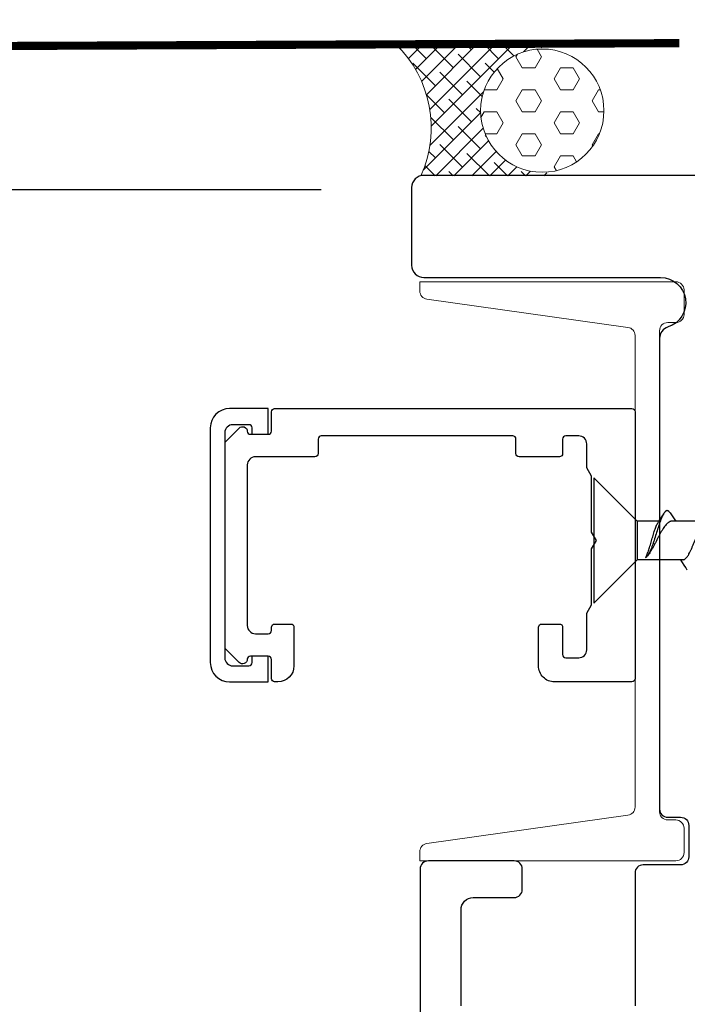
# Model space of a CAD drawing. Units: inches. Extents: x 122 to 738, y -12 to 212.
# Drawn here: x 150 to 152, y 181 to 183 of the extents above; entities that cross this region are included whole.
import ezdxf

# ---------------------------------------------------------------- set-up
doc = ezdxf.new("R2010")
doc.units = ezdxf.units.IN
doc.header["$LTSCALE"] = 75
doc.header["$MEASUREMENT"] = 0
doc.layers.get('Defpoints').update_dxf_attribs({"lineweight": 0})
for name, color, linetype, lineweight in [('Aluminum', 2, 'Continuous', 5), ('GLASS STOP', 3, 'Continuous', 25), ('SEALANT', 1, 'Continuous', 15)]:
    doc.layers.add(name, color=color, linetype=linetype, lineweight=lineweight)
for name, color, linetype in [('DIMS', 1, 'Continuous'), ('FLASHING', 4, 'Continuous'), ('FRAME', 3, 'Continuous')]:
    doc.layers.add(name, color=color, linetype=linetype)
doc.styles.add('DIMS', font='arial.ttf')
doc.dimstyles.new('DIM2', dxfattribs={"dimscale": 2, "dimtxt": 0.09375, "dimasz": 0.0625, "dimexe": 0.0625, "dimexo": 0.125, "dimgap": 0.0625, "dimtad": 1, "dimdec": 4, "dimzin": 3, "dimdsep": 46, "dimlunit": 4, "dimtxsty": 'DIMS', "dimblk": 'ARCHTICK', "dimcen": 0.125, "dimdle": 0.0625, "dimclrd": 256, "dimclre": 256, "dimclrt": 256, "dimadec": 0, "dimazin": 0, "dimtfac": 1, "dimtdec": 4, "dimtix": 1, "dimtmove": 0, "dimatfit": 3, "dimfxl": 0.09375, "dimfrac": 2, "dimtolj": 1, "dimtzin": 0, "dimlwd": -1, "dimlwe": -1, "dimarcsym": 0})

# ---------------------------------------------------------------- blocks, each defined once
blk = doc.blocks.new('_ARCHTICK')
at = {"color": 0, "linetype": 'ByBlock', "const_width": 0.15}
blk.add_lwpolyline([(-0.5, -0.5), (0.5, 0.5)], dxfattribs=at)
blk = doc.blocks.new('*D90')
at = {"layer": 'Defpoints', "color": 0, "transparency": 16777216}
for p in [(151.0115798668939, 183.2711325093983), (149.4798694179561, 182.7711325093977), (151.3226136871131, 182.7711325093977)]:
    blk.add_point(p, dxfattribs=at)
at = {"layer": 'DIMS', "transparency": 16777216}
for p, q in [((149.4798694179561, 183.2711325093983), (149.4798694179561, 184.0624439009399)), ((149.4798694179561, 182.7711325093977), (149.4798694179561, 183.3961325093983)), ((150.7615798668939, 183.2711325093983), (149.3548694179561, 183.2711325093983)), ((151.0726136871131, 182.7711325093977), (149.3548694179561, 182.7711325093977))]:
    blk.add_line(p, q, dxfattribs=at)
at = {"layer": 'DIMS', "transparency": 16777216, "xscale": 0.125, "yscale": 0.125, "zscale": 0.125}
for p, rotation in [((149.4798694179561, 183.2711325093983), 90), ((149.4798694179561, 182.7711325093977), 270)]:
    blk.add_blockref('_ARCHTICK', p, dxfattribs=dict(at, rotation=rotation))
at = {"layer": 'DIMS', "transparency": 16777216, "insert": (149.2579219418306, 183.7292882051691), "char_height": 0.1875, "attachment_point": 5, "rotation": 90, "style": 'DIMS'}
blk.add_mtext('\\A1;1/2"', dxfattribs=at)
blk = doc.blocks.new('_Open90')
at = {"color": 4, "linetype": 'ByBlock', "lineweight": -2}
for p, q in [((-0.5625, 0.5625), (0, 0)), ((0, 0), (-0.5625, -0.5625))]:
    blk.add_line(p, q, dxfattribs=at)
at = {"color": 0, "linetype": 'ByBlock', "lineweight": -2}
blk.add_line((0, 0), (-1, 0), dxfattribs=at)
blk = doc.blocks.new('*D91')
at = {"layer": 'Defpoints', "color": 0, "transparency": 16777216}
for p in [(151.3226136871131, 182.7711325093977), (149.4798694179584, 178.3414621753148), (151.3422449613759, 178.3414621753148)]:
    blk.add_point(p, dxfattribs=at)
at = {"layer": 'DIMS', "transparency": 16777216}
for p, q in [((149.4798694179584, 182.8961325093977), (149.4798694179584, 178.4664621753148)), ((151.0726136871131, 182.7711325093977), (149.3548694179584, 182.7711325093977))]:
    blk.add_line(p, q, dxfattribs=at)
at = {"layer": 'DIMS', "transparency": 16777216, "xscale": 0.125, "yscale": 0.125, "zscale": 0.125}
for name, p, rotation in [('_ARCHTICK', (149.4798694179584, 182.7711325093977), 90), ('_Open90', (149.4798694179584, 178.3414621753148), 270)]:
    blk.add_blockref(name, p, dxfattribs=dict(at, rotation=rotation))
at = {"layer": 'DIMS', "transparency": 16777216, "insert": (149.2579219418329, 180.6187973423562), "char_height": 0.1875, "attachment_point": 5, "rotation": 90, "style": 'DIMS'}
blk.add_mtext('\\A1;FRAME SIZE', dxfattribs=at)
blk = doc.blocks.new('*D92')
at = {"layer": 'Defpoints', "color": 0, "transparency": 16777216}
for p in [(151.0115798668939, 183.2711325093983), (148.6261753898114, 178.3414621753148), (151.2394213083466, 178.3414621753148)]:
    blk.add_point(p, dxfattribs=at)
at = {"layer": 'DIMS', "transparency": 16777216}
for p, q in [((148.6261753898114, 183.3961325093983), (148.6261753898114, 178.4664621753148)), ((150.7615798668939, 183.2711325093983), (148.5011753898114, 183.2711325093983))]:
    blk.add_line(p, q, dxfattribs=at)
at = {"layer": 'DIMS', "transparency": 16777216, "xscale": 0.125, "yscale": 0.125, "zscale": 0.125}
for name, p, rotation in [('_ARCHTICK', (148.6261753898114, 183.2711325093983), 90), ('_Open90', (148.6261753898114, 178.3414621753148), 270)]:
    blk.add_blockref(name, p, dxfattribs=dict(at, rotation=rotation))
at = {"layer": 'DIMS', "transparency": 16777216, "insert": (148.4041639641633, 180.8687973423565), "char_height": 0.1875, "attachment_point": 5, "rotation": 90, "style": 'DIMS'}
blk.add_mtext('\\A1;R.O.', dxfattribs=at)
blk = doc.blocks.new('CW-F2')
at = {"layer": 'FRAME'}
blk.add_lwpolyline([(-6.24473070031587, 14.70443234414317), (-4.148731871768234, 14.70443234414317, 0.4142135623732686), (-4.118731871768261, 14.7344323441432), (-4.118731871768375, 14.92445234414312, 0.414213562373095), (-4.148731871768348, 14.95445234414312), (-4.727712912489039, 14.95445234414318, -0.8575184349174926), (-4.74640332415305, 15.07556806524578, 0.3271150071121086), (-4.725447071768073, 15.10417244653738), (-4.725447071768201, 16.25621474414318, 0.414213562373095), (-4.745447071768183, 16.27621474414319), (-4.777119471768344, 16.27621474414319, -0.414213562373095), (-4.797119471768326, 16.29621474414317), (-4.797119471768326, 16.37289074414319, -0.4142135623730951), (-4.777119471768344, 16.3928907441432), (-4.685442271768068, 16.39289074414317, 0.4142135623735113), (-4.665442271768086, 16.41289074414318), (-4.665442271768313, 16.73791994414314, 0.4142135623735113)], format="xyb", dxfattribs=at)

msp = doc.modelspace()

# ---------------------------------------------------------------- hatches: boundary and pattern name
at = {"layer": 'SEALANT'}
h = msp.add_hatch(dxfattribs=at)
h.set_pattern_fill('ANSI38', color=256, scale=0.25, style=0)
h.set_pattern_definition([(45, (102.0534807816924, 157.1505021979913), (-0.02209708691207961, 0.02209708691207961), []), (135, (102.0534807816924, 157.1505021979913), (-0.06629126073623882, 0.02209708691207962), [0.078125, -0.046875])])
edge = h.paths.add_edge_path()
edge.add_line((151.6063667307308, 183.1160980056792), (151.6366813964298, 183.1313380290668))
edge.add_line((151.6366813964298, 183.1313380290669), (151.2555836229081, 183.1257272218484))
edge.add_arc((151.061835476533, 182.9230932647898), 0.2803548907671517, -24.656564710945702, 46.28420074371479, ccw=False)
edge.add_line((151.3166289251275, 182.8061353093939), (151.6388758955103, 182.8055210915594))
edge.add_line((151.6388758955103, 182.8055210915594), (151.6227414444972, 182.8144032823791))
edge.add_arc((151.6141754115961, 182.9656254462756), 0.1514645825703312, 180.1085578271885, 273.2420750242554, ccw=False)
edge.add_arc((151.6136462863028, 182.9653384677882), 0.1509351854090397, 92.7644294966534, 180.0000000000054, ccw=False)
h = msp.add_hatch(dxfattribs=at)
h.set_pattern_fill('HEX', color=256, scale=0.2487735298141286, style=0)
h.set_pattern_definition([(0, (120.0326572204649, 168.6354916453384), (0, 0.05386104916544668), [0.03109669122676607, -0.06219338245353215]), (120, (120.0326572204649, 168.6354916453384), (-0.04664503685175948, -0.02693052458272333), [0.03109669122676601, -0.06219338245353202]), (59.99999999999999, (120.0637539116916, 168.6354916453384), (-0.04664503685175948, 0.02693052458272336), [0.03109669122676608, -0.06219338245353215])])
h.paths.add_polyline_path([(151.7645814717118, 182.9653384677882, 1), (151.4627111008937, 182.9653384677882, 0.4021997769780076), (151.6074308520667, 182.8145313108898), (151.6136462863028, 182.8144032823791, 0.414213562373095)])

# ---------------------------------------------------------------- linework, layer by layer
at = {"color": 2, "linetype": 'Continuous'}
for p, q in [((151.846148393108, 181.9601973996), (151.7398493931081, 182.0664963995999)), ((151.7398493931081, 182.0664963995999), (151.7398493931081, 181.7594103996)), ((151.846148393108, 181.9601973996), (151.846148393108, 181.8657093996)), ((151.8992678914318, 181.9601973996), (151.846148393108, 181.9601973996)), ((151.8961633062592, 181.9553249979786), (151.8981887098067, 181.9584895955589)), ((151.8981887098067, 181.9584895955589), (151.9011665530518, 181.9632020300631)), ((151.9011665530518, 181.9632020300631), (151.9042698066996, 181.9681765551574)), ((151.9042698066996, 181.9681765551574), (151.9074971965756, 181.9734068074843)), ((151.9074971965756, 181.9734068074843), (151.9107389111236, 181.9787082665349)), ((151.9261853262308, 181.9805902689874), (151.9312327845373, 181.9729945928638)), ((151.9312327845373, 181.9729945928638), (151.9363083836971, 181.9655543084609)), ((152.0111206032457, 181.9601973996), (151.9313341982991, 181.9601973996)), ((151.9363083836971, 181.9655543084609), (151.9400830350259, 181.9601973996)), ((151.846148393108, 181.8657093996), (151.7398493931081, 181.7594103996)), ((151.9577009567545, 181.8657093996), (151.846148393108, 181.8657093996)), ((151.8729773252493, 181.877577624265), (151.8709153591095, 181.8748732310912)), ((151.9531714767504, 181.8640693734194), (151.9520656270093, 181.8657093996)), ((151.9568370827302, 181.8585115800074), (151.9531714767504, 181.8640693734194)), ((151.9606329554495, 181.852646852607), (151.9568370827302, 181.8585115800074)), ((151.9645608936409, 181.8464801366491), (151.9606329554495, 181.852646852607)), ((151.9685148440361, 181.8401886530707), (151.9645608936409, 181.8464801366491))]:
    msp.add_line(p, q, dxfattribs=at)
for points in [[(150.9429013931078, 182.1727953996), (150.9429013931078, 182.2357873995999), (150.8484133931079, 182.2357873996, 0.414213562373095), (150.8011693931078, 182.1885433996), (150.8011693931078, 181.6137413996, 0.414213562373095), (150.8484133931079, 181.5664973995999), (150.9429013931078, 181.5664973995999), (150.9429013931078, 181.6294893995999)], [(150.8366023931078, 182.1531103995999), (150.8715798847647, 182.1880878912573, -0.651164187685809), (150.8917292450477, 182.1802961409858, 0.4003912940476053), (150.8995943931078, 182.1727953996), (150.9429013931078, 182.1727953996, 0.414213562373095), (150.9507753931078, 182.1806693995999), (150.9507753931078, 182.2279133996, -0.414213562373095), (150.9586493931079, 182.2357873995999), (151.8326633931079, 182.2357873995999, -0.414213562373095), (151.8405373931078, 182.2279133996), (151.8405373931078, 181.5743713996, -0.414213562373095), (151.8326633931079, 181.5664973996), (151.6436873931078, 181.5664973995999, -0.414213562373095), (151.6043173931079, 181.6058673996), (151.6043173931077, 181.7003553996, -0.4142135623730034), (151.6121913931079, 181.7082293995999), (151.6554983931078, 181.7082293995999, -0.414213562373095), (151.6633723931078, 181.7003553996), (151.6633723931078, 181.6334263996, 0.414213562373095), (151.6712463931078, 181.6255523996), (151.7027423931079, 181.6255523995999, 0.414213562373095), (151.7224273931079, 181.6452373996), (151.7224273931079, 181.7350161475106), (151.7342383931078, 181.7554733996), (151.7342383931078, 181.8924961475106), (151.7460493931078, 181.9129533995999), (151.7342383931078, 181.9334106516893), (151.7342383931078, 182.0704333995999), (151.7224273931079, 182.0908906516893), (151.7224273931079, 182.1491733995999, 0.414213562373095), (151.7027423931079, 182.1688583996), (151.6712463931078, 182.1688583996, 0.414213562373095), (151.6633723931078, 182.1609843996), (151.6633723931078, 182.1255513995999, -0.414213562373095), (151.6554983931078, 182.1176773995999), (151.5570733931079, 182.1176773996, -0.414213562373095), (151.5491993931078, 182.1255513995999), (151.5491993931078, 182.1609843996, 0.414213562373095), (151.5413253931079, 182.1688583996), (151.0728223931078, 182.1688583996, 0.414213562373095), (151.0649483931079, 182.1609843996), (151.0649483931078, 182.1255513995999, -0.414213562373095), (151.0570743931078, 182.1176773995999), (150.9114053931078, 182.1176773996, 0.414213562373095), (150.8917203931078, 182.0979923995999), (150.8917203931078, 181.7042923996, 0.414213562373095), (150.9114053931078, 181.6846073995999), (150.9429013931078, 181.6846073996, 0.414213562373095), (150.9507753931078, 181.6924813996), (150.9507753931078, 181.7003553996, -0.4142135623730034), (150.9586493931079, 181.7082293995999), (150.9980193931078, 181.7082293995999, -0.414213562373095), (151.0058933931078, 181.7003553996), (151.0058933931078, 181.6058673996, -0.414213562373095), (150.9665233931078, 181.5664973996), (150.9586493931079, 181.5664973995999, -0.414213562373095), (150.9507753931078, 181.5743713996), (150.9507753931078, 181.6216153995999, 0.414213562373095), (150.9429013931078, 181.6294893995999), (150.8995943931078, 181.6294893995999, 0.4003912940471101), (150.8917292450477, 181.6219886582141, -0.6511641876858115), (150.8715798847647, 181.6141969079426), (150.8366023931078, 181.6491743995999)], [(150.9035313931079, 182.1727953996), (150.9035313931078, 182.1885433996, 0.414213562373095), (150.8956573931077, 182.1964173996), (150.8562873931078, 182.1964173996, 0.414213562373095), (150.8366023931078, 182.1767323995999), (150.8366023931078, 181.6255523995999, 0.414213562373095), (150.8562873931078, 181.6058673996), (150.8956573931077, 181.6058673996, 0.4142135623731866), (150.9035313931078, 181.6137413996), (150.9035313931079, 181.6294893995999)]]:
    msp.add_lwpolyline(points, format="xyb", dxfattribs=at)
for points, knots in [([(151.926185326274, 181.980590268633), (151.9258914593657, 181.9810375143488), (151.9253047594603, 181.9818772890157), (151.9243784257973, 181.9830170586574), (151.9234444615353, 181.9839756795197), (151.9222439801213, 181.9849633823711), (151.9209511210298, 181.9856541455879), (151.9196161338258, 181.9859167091298), (151.9186343131163, 181.9859042767018), (151.9176497351838, 181.9856868376918), (151.9166651763813, 181.985267673916), (151.9156803541501, 181.9846504873944), (151.9146935406553, 181.9838378895748), (151.9137028771485, 181.9828316838825), (151.9123095824705, 181.9811541805721), (151.9113590204818, 181.9797264185891), (151.9107389113284, 181.9787082647396)], [0, 0, 0, 0, 0.0776787458, 0.14856662, 0.213000179, 0.2715234615, 0.3741089546, 0.421207926, 0.4677301808, 0.5156065563000001, 0.5666325967, 0.6222987902, 0.6837411008, 0.7517750762000001, 0.8269588637999999, 1, 1, 1, 1]), ([(151.9107389113284, 181.9787082647396), (151.9099517834459, 181.9774158837495), (151.9083969823114, 181.9745344730438), (151.9062056102965, 181.9697533511612), (151.9039781534365, 181.9642406477024), (151.9017139385437, 181.9580676874578), (151.8994118776085, 181.9513194339347), (151.8962252542061, 181.9414833987643), (151.8922399905704, 181.9285737755166), (151.8881696348528, 181.9155063932223), (151.8851426366509, 181.9063958332781), (151.8833840900184, 181.9013623843647), (151.881651585385, 181.8965953073044), (151.8794750969348, 181.8909938578459), (151.8771605514655, 181.8857158671539), (151.875253549059, 181.8818844801277), (151.8738461839052, 181.8793133633605), (151.8724225314573, 181.8769836947876), (151.8714217333841, 181.8755446026263), (151.8709153594086, 181.8748732327683)], [0, 0, 0, 0, 0.040704556, 0.0879525849, 0.1414219554, 0.2005970654, 0.2647992897, 0.3332060474, 0.4787119469, 0.6282277310000001, 0.7013566701, 0.7369390748000001, 0.7716467136, 0.8377910375, 0.8985603926000001, 0.926588858, 0.9528909994, 0.9773796737, 1, 1, 1, 1]), ([(151.9313341982991, 181.9601973996), (151.9307246575339, 181.9601973996), (151.929490606813, 181.9601051268396), (151.9269850589069, 181.9595449247671), (151.9245212883266, 181.9584219294186), (151.9221568594452, 181.9568670129734), (151.9196423810607, 181.9548684040926), (151.9165257492743, 181.9517315359372), (151.9129113976212, 181.9472269139308), (151.9092999046394, 181.9419600357874), (151.905688525748, 181.9360456823011), (151.9020760179927, 181.9296135329411), (151.8984624292672, 181.9228069947746), (151.8948481110667, 181.9157786859573), (151.8912335792406, 181.9086867556451), (151.8876193656816, 181.9016908911644), (151.884005991814, 181.8949484852004), (151.8803936732788, 181.8886104008963), (151.8767826114655, 181.8828182186027), (151.8742560297588, 181.8792360482435), (151.8729773252571, 181.8775776243438)], [0, 0, 0, 0, 0.0176407035, 0.0356585726, 0.0740879999, 0.0950917799, 0.1175067872, 0.1669223246, 0.2226689234, 0.2844621606, 0.3516161842, 0.4231623627, 0.4979338382, 0.5746325599000001, 0.6518862907999999, 0.7283022684, 0.8025189119, 0.8732600544, 0.9393933227, 1, 1, 1, 1]), ([(151.865833393108, 181.8699841780858), (151.8661659115966, 181.8704696186504), (151.8668263278308, 181.8715152963071), (151.8681394558857, 181.8738791323392), (151.8697529669461, 181.8773226285742), (151.8716213924769, 181.8819918280114), (151.8734932023632, 181.8872690398507), (151.8753678959091, 181.8930513868607), (151.8779121105332, 181.9014249996174), (151.8810053859412, 181.9122732480114), (151.884093584127, 181.9231452458146), (151.8866329487805, 181.9315919703385), (151.8885080867389, 181.9374660810469), (151.890380545364, 181.9428578570232), (151.892249808035, 181.9476619809189), (151.8938616017601, 181.9512311002885), (151.8951722597806, 181.9537055053357), (151.8958314480292, 181.9548094783561), (151.896163306267, 181.955324995581)], [0, 0, 0, 0, 0.0194365125, 0.0408198359, 0.0892900625, 0.1449181742, 0.206897809, 0.2742134442, 0.3456962347999999, 0.495973374, 0.6468319285, 0.7190277482999999, 0.7873162401, 0.8505021519, 0.9075339014, 0.9575555501999999, 0.9797478676000001, 1, 1, 1, 1]), ([(151.9577009567545, 181.8657093996), (151.9582004204602, 181.8657093996), (151.9592211911195, 181.8658131704357), (151.9607337563187, 181.8662733238579), (151.962237674429, 181.8670301514742), (151.9637335996537, 181.8680743908227), (151.9652243951131, 181.8693974983419), (151.9667122039524, 181.8709908758086), (151.9681985194443, 181.8728449327422), (151.9696841747761, 181.8749486301097), (151.9711697246515, 181.8772892661685), (151.9732093479305, 181.8808093844432), (151.975727359674, 181.8857064461963), (151.9786719894619, 181.8920976314297), (151.9816191400164, 181.8990065254702), (151.9845681124689, 181.9062619425655), (151.9875179085299, 181.9136838948634), (151.9904676151383, 181.9210876476857), (151.9934163108314, 181.9282890636687), (151.9963630143553, 181.9351093382053), (151.9993069872824, 181.9413807180601), (152.0022473416458, 181.9469494423951), (152.0043441256963, 181.950329724485), (152.0054131238653, 181.951854300294)], [0, 0, 0, 0, 0.0148881425, 0.0303476456, 0.0468779542, 0.0648654257, 0.08457921970000001, 0.1061863487, 0.1297720914, 0.1553581585, 0.1829167789, 0.2123810906, 0.2766020645, 0.3469621081, 0.4221045347, 0.5004783071, 0.5804106362, 0.6601726267, 0.7380412656, 0.8123624595000001, 0.8816171151000001, 0.9444966691, 1, 1, 1, 1]), ([(151.8709153594086, 181.8748732327683), (151.8705162644312, 181.8743440974841), (151.8697163851452, 181.8733481966491), (151.8681000228859, 181.8716257863184), (151.8667665210489, 181.8705409255432), (151.865833393108, 181.8699841780858)], [0, 0, 0, 0, 0.280571197, 0.5400075131000001, 1, 1, 1, 1])]:
    msp.add_open_spline(points, degree=3, knots=knots, dxfattribs=at)
at = {"layer": 'Aluminum'}
msp.add_lwpolyline([(151.9605373931079, 182.4663362804163, -0.414213562373147), (151.9405373931078, 182.4463362804162), (151.9205373931078, 182.4463362804162, 0.414213562373147), (151.9005373931078, 182.4263362804163), (151.9005373931078, 181.2484638173331, 0.414213562373147), (151.9205373931078, 181.2284638173331), (151.9405373931078, 181.2284638173331, -0.4142135623731469), (151.9605373931079, 181.2084638173332), (151.9605373931079, 181.1484638173332, -0.414213562373147), (151.9405373931078, 181.1284638173331), (151.3139267455215, 181.1284638173331), (151.3139267455215, 181.1510780825768, -0.3738846794847823), (151.3311432835022, 181.1708834439517), (151.823320855127, 181.2400544906896, 0.3738846794847335), (151.8405373931078, 181.2598598520644), (151.8405373931078, 182.4149402456849, 0.3738846794848774), (151.823320855127, 182.4347456070598), (151.3311432835022, 182.5039166537977, -0.3738846794847823), (151.3139267455215, 182.5237220151726), (151.3139267455215, 182.5463362804163), (151.9405373931078, 182.5463362804163, -0.4142135623731991), (151.9605373931079, 182.5263362804163)], format="xyb", close=True, dxfattribs=at)
at = {"layer": 'FLASHING', "ltscale": 0.75, "const_width": 0.02}
msp.add_lwpolyline([(145.7000286066232, 182.7749553651229), (145.7000286066232, 183.0422171013927, -0.414213562373095), (145.7625286066232, 183.1047171013927), (151.9491638517935, 183.1306404350865)], format="xyb", dxfattribs=at)
at = {"layer": 'GLASS STOP'}
msp.add_lwpolyline([(151.4147436254151, 180.7733876386063), (151.4147436254151, 181.0083871286068, -0.4142135623731296), (151.4447435654146, 181.0383870686072), (151.5447433654143, 181.0383870686072, 0.414213562373095), (151.5647433254143, 181.0583870286072), (151.5647433254152, 181.108386928607, 0.414213562373147), (151.5447433654143, 181.128386888607), (151.3347437854153, 181.128386888607, 0.414213562372991), (151.3147438254144, 181.108386928607), (151.3147438254135, 179.7945763293914, 0.3838640350356309)], format="xyb", dxfattribs=at)
at = {"layer": 'SEALANT', "color": 2}
msp.add_lwpolyline([(151.2555869684885, 183.1277341986146, -0.3156875200255443), (151.3166289251275, 182.8061353093976, -0.1950251881904297)], format="xyb", dxfattribs=at)
msp.add_circle((151.6136462863028, 182.9653384677882), 0.1509351854090603, dxfattribs=at)

# ---------------------------------------------------------------- block references
at = {"layer": 'Aluminum', "rotation": 180}
msp.add_blockref('CW-F2', (147.1750903213398, 197.5113003827495), dxfattribs=at)

# ---------------------------------------------------------------- dimensions: what is measured, and where the dimension line sits
at = {"layer": 'DIMS'}
dim = msp.add_linear_dim(base=(149.4798694179561, 182.7711325093977), p1=(151.0115798668938, 183.2711325093983), p2=(151.3226136871131, 182.7711325093977), angle=90, dimstyle='DIM2', dxfattribs=at)
dim.commit()
dim.dimension.update_dxf_attribs({"geometry": '*D90', "text_midpoint": (149.4798694179561, 183.7292882051691), "dimtype": 160})
for base, p1, p2, text, picture, middle in [((148.6261753898114, 178.3414621753148), (151.0115798668938, 183.2711325093983), (151.2394213083466, 178.3414621753147), 'R.O.', '*D92', (148.4041639641633, 180.8687973423565)), ((149.4798694179584, 178.3414621753148), (151.3226136871131, 182.7711325093977), (151.3422449613759, 178.3414621753147), 'FRAME SIZE', '*D91', (149.2579219418329, 180.6187973423562))]:
    dim = msp.add_linear_dim(base=base, p1=p1, p2=p2, angle=90, text=text, dimstyle='DIM2', override={"dimblk1": 'ARCHTICK', "dimblk2": 'Open90', "dimsah": 1, "dimse2": 1, "dimtmove": 1}, dxfattribs=at)
    dim.commit()
    dim.dimension.update_dxf_attribs({"geometry": picture, "text_midpoint": middle})

doc.saveas('drawing.dxf')
